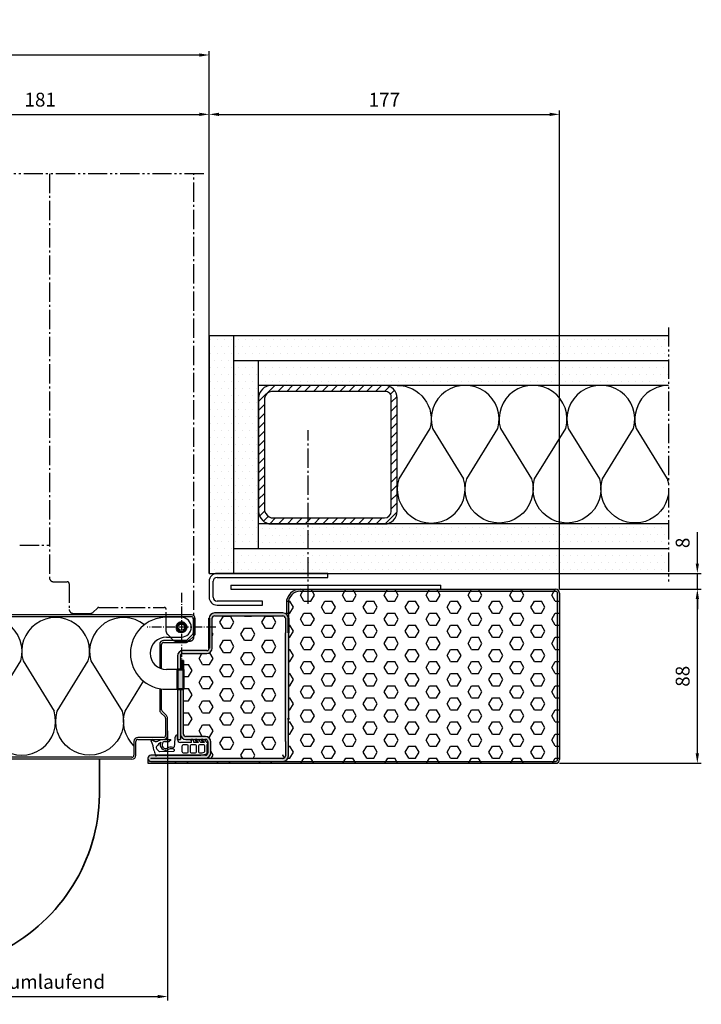
# Model space of a CAD drawing. Units: millimetres. Extents: x 3282 to 5382, y 920 to 2405.
# Drawn here: x 4434 to 4778, y 1404 to 1901 of the extents above; entities that cross this region are included whole.
import ezdxf

# ---------------------------------------------------------------- set-up
doc = ezdxf.new("R2010")
doc.units = ezdxf.units.MM
for name, pattern in [('ACDINTGL', [3, 2, -1]), ('gen4a', [16.25, 9.75, -1.5, 1, -1.5, 1, -1.5]), ('gen7', [13.75, 9.75, -1.5, 1, -1.5]), ('gen7a', [6.875, 4.75, -0.875, 0.375, -0.875])]:
    doc.linetypes.add(name, pattern=pattern)
doc.layers.get('0').update_dxf_attribs({"lineweight": 50})
for name, color, linetype, lineweight in [('0AL Kontur', 30, 'Continuous', 30), ('4', 3, 'Continuous', 25), ('5', 3, 'Continuous', 25), ('6', 2, 'Continuous', 35), ('7', 4, 'gen7', 25), ('7A', 4, 'gen7a', 25), ('8', 1, 'Continuous', 25), ('Sichtbar (ISO)', 7, 'Continuous', 50)]:
    doc.layers.add(name, color=color, linetype=linetype, lineweight=lineweight)
doc.layers.add('BRUCH', color=9, linetype='gen4a')
doc.styles.get("Standard").update_dxf_attribs({"font": 'ISOCP.SHX'})
doc.styles.add('Univia', font='UniviaPro-Regular.ttf')
doc.dimstyles.new('AM_DIN$0', dxfattribs={"dimtxt": 3.5, "dimasz": 2.5, "dimexe": 1, "dimexo": 1, "dimgap": 1.5, "dimtad": 1, "dimdsep": 46, "dimtxsty": 'Standard', "dimcen": 0, "dimclrd": 256, "dimclre": 256, "dimclrt": 2, "dimadec": 0, "dimazin": 2, "dimtp": 0.1, "dimtm": 0.1, "dimtfac": 0.71, "dimtmove": 0, "dimatfit": 3, "dimfxl": 1, "dimlwd": -1, "dimlwe": -1, "dimarcsym": 0})
pattern_1 = [(0, (3163.1845, -3301.5762), (1.7638871, 3.5277742), [0, -3.5277742])]
pattern_2 = [(0, (2513.4334, 684.6845), (1.763887, 3.527774), [0, -3.527774])]

# ---------------------------------------------------------------- blocks, each defined once
blk = doc.blocks.new('kjhl678009')
at = {"layer": '4'}
for p, q in [((-11.5, 6.2), (-8.5, 6.2)), ((-11.42, 5.2), (-9.24, 5.2)), ((-8.4, 5.94), (-9.1, 5.26)), ((-4.97, 6.25), (-4.97, 8.54)), ((4.14, 6.3), (4.08, 5.5)), ((5.82, 6.3), (5.51, 5.91)), ((6.28, 5.39), (5.82, 6.3)), ((7.15, 6.3), (7.09, 5.5)), ((8.82, 6.3), (8.51, 5.91)), ((9.28, 5.39), (8.82, 6.3)), ((-14, 0.1), (-7.05, 0.27)), ((2.08, 4.8), (-3.52, 4.8)), ((-2.66, 0), (-2.66, 3.1)), ((0, 3.6), (-2.16, 3.6)), ((0.5, 0), (0.5, 3.1)), ((1.5, 3.1), (1.5, 0)), ((4.16, 3.6), (2, 3.6)), ((5.53, 4.8), (3.3, 4.8)), ((4.66, 0), (4.66, 3.1)), ((5.56, 4.8), (5.53, 4.8)), ((5.66, 3.1), (5.66, 0)), ((8.32, 3.6), (6.16, 3.6)), ((8.53, 4.8), (6.8, 4.8)), ((8.56, 4.8), (8.53, 4.8)), ((8.82, 0.25), (8.82, 3.1)), ((9.8, 4.8), (9.8, 4.8)), ((10.02, -0.46), (10.02, 3.79)), ((-14.62, -1.7), (-14.25, -1.7)), ((-14.25, -1.7), (-14, -1.7)), ((-14, -1.7), (6.64, -1.7)), ((-2.16, -0.5), (0, -0.5)), ((-1.06, -1.7), (2.88, -1.7)), ((2, -0.5), (4.16, -0.5)), ((6.16, -0.5), (7.42, -0.5)), ((6.89, -1.67), (9.62, -0.97)), ((7.42, -0.5), (8.44, -0.24))]:
    blk.add_line(p, q, dxfattribs=at)
for centre, radius, start, end in [((-17.83, 5.8), 0.4, 37.373, 206.8756), ((-40.28, -3.28), 23.82, 9.1731, 21.9326), ((-15.79, 7.36), 2.17, 217.373, 296.4722), ((-11.5, -1.26), 7.46, 90, 116.4722), ((-11.03, 3.48), 1.77, 102.8042, 299.1805), ((-9.24, 5.4), 0.2, 270, 314.5565), ((-8.51, 6.05), 0.15, 314.5565, 89.1712), ((-135.47, 13.69), 129.46, 355.1659, 357.2169), ((-4.97, 7.34), 1.2, 90, 176.6968), ((-3.52, 6.25), 1.45, 180, 270), ((2.36, 5.9), 0.4, 46.636, 201.9198), ((0.1, 5.09), 2, 351.7548, 19.3881), ((0.72, 4.41), 2.61, 8.492, 42.863), ((3.88, 2.72), 2.79, 51.8398, 85.7029), ((3.88, 2.72), 3.59, 62.8871, 85.7029), ((3.88, 2.72), 3.59, 35.4447, 48.0852), ((6.88, 2.72), 2.79, 51.8398, 85.7029), ((6.88, 2.72), 3.59, 62.8871, 85.7029), ((6.88, 2.72), 3.59, 35.4447, 48.0852), ((2.86, 4.39), 20, 191.1507, 198.2153), ((-14.87, 2.16), 0.9, 127.2974, 213.1682), ((-9.86, 5.4), 6.86, 212.9195, 228.2838), ((-7.11, -3.29), 10.34, 127.5485, 143.3803), ((-14, 0.7), 0.6, 224.404, 269.9947), ((-10.98, 3.6), 2.76, 151.7466, 296.9505), ((-8.38, -0.84), 3.3, 70.4255, 122.9119), ((-7.48, -4.61), 6.17, 90.4603, 111.3201), ((-7.65, -7.07), 8.63, 86.9402, 89.2014), ((-7.07, 2.84), 0.6, 250.4255, 355.1659), ((-7.64, 0.29), 1.34, 44.2155, 70.4269), ((-7.06, 0.82), 0.551, 271.1258, 47.1094), ((-2.16, 3.1), 0.5, 90, 180), ((-2.16, 0), 0.5, 180, 270), ((0, 3.1), 0.5, 0, 90), ((0, 0), 0.5, 270, 0), ((2, 3.1), 0.5, 90, 180), ((2, 0), 0.5, 180, 270), ((4.16, 3.1), 0.5, 0, 90), ((4.16, 0), 0.5, 270, 0), ((5.56, 4.86), 0.0631, 270, 51.8398), ((6.16, 3.1), 0.5, 90, 180), ((8.32, 3.1), 0.5, 0, 90), ((8.32, 0.25), 0.5, 284.3865, 0), ((8.56, 4.86), 0.0631, 270, 51.8398), ((9.8, 4.27), 0.528, 293.5782, 90), ((-15.8, -1.75), 0.36, 199.7549, 308.2598), ((-14.62, -3.25), 1.55, 90, 128.2598), ((6.16, 0), 0.5, 180, 270), ((6.64, -0.7), 1, 270, 284.3865), ((9.49, -0.46), 0.528, 284.3864, 0)]:
    blk.add_arc(centre, radius, start, end, dxfattribs=at)
blk = doc.blocks.new('frdg54364')
at = {"layer": '0AL Kontur'}
for p, q in [((239.8, 97.7), (84.1, 97.7)), ((84.1, 90.9), (239.8, 90.9)), ((72, 85.5), (72, 17.6)), ((78.7, 17.6), (78.7, 85.5)), ((245.2, 85.5), (245.2, 52.7)), ((252, 85.5), (252, -141.4)), ((245.2, -194.8), (245.2, 52.7)), ((0, 0), (0, -31)), ((6.7, 0), (6.7, -31)), ((66.6, 12.1), (12.1, 12.1)), ((12.1, 5.4), (66.6, 5.4)), ((13.5, -31), (-25.2, -31)), ((-25.2, -76), (13.5, -76)), ((6.7, -76), (6.7, -189.9)), ((13.5, -177.8), (13.5, -76)), ((252, -194.8), (252, -144.4)), ((63.5, -183.1), (18.9, -183.1)), ((18.9, -189.9), (63.5, -189.9)), ((68.8, -195.3), (68.8, -220.5)), ((75.6, -220.5), (75.6, -195.3)), ((245.2, -194.8), (245.2, -227.7)), ((252, -227.7), (252, -194.8)), ((63.5, -225.9), (-60.5, -225.9)), ((-60.5, -232.7), (63.5, -232.7)), ((239.8, -233.1), (-60.5, -233.1))]:
    blk.add_line(p, q, dxfattribs=at)
for centre, radius, start, end in [((84.1, 85.5), 12.2, 90, 180), ((84.1, 85.5), 5.4, 90, 180), ((239.8, 85.5), 12.1, 0, 90), ((239.8, 85.5), 5.4, 0, 90), ((12.1, 0), 12.2, 90, 180), ((12.1, 0), 5.4, 90, 180), ((66.6, 17.6), 5.4, 270, 0), ((66.6, 17.6), 12.2, 270, 0), ((18.9, -177.8), 12.2, 180, 270), ((18.9, -177.8), 5.4, 180, 270), ((63.5, -195.3), 12.2, 0, 90), ((63.5, -195.3), 5.4, 0, 90), ((63.5, -220.5), 12.2, 270, 0), ((63.5, -220.5), 5.4, 270, 0), ((-60.5, -232.9), 6.98, 90, 270), ((-60.5, -232.9), 0.225, 90, 270), ((239.8, -227.7), 12.2, 270, 0), ((239.8, -227.7), 5.4, 270, 0)]:
    blk.add_arc(centre, radius, start, end, dxfattribs=at)
blk = doc.blocks.new('*D18')
at = {"layer": '5', "transparency": 16777216}
for p, q in [((3664.81, 1743.39), (3664.81, 1885.37)), ((3669.81, 1883.37), (4524.31, 1883.37)), ((4529.31, 1621.33), (4529.31, 1885.37))]:
    blk.add_line(p, q, dxfattribs=at)
for points in [[(3669.81, 1884.2), (3669.81, 1882.53), (3664.81, 1883.37)], [(4524.31, 1884.2), (4524.31, 1882.53), (4529.31, 1883.37)]]:
    blk.add_solid(points, dxfattribs=at)
at = {"layer": 'Defpoints', "color": 0, "transparency": 16777216}
for p in [(4529.31, 1883.37), (3664.81, 1741.39), (4529.31, 1619.33)]:
    blk.add_point(p, dxfattribs=at)
at = {"layer": '5', "color": 2, "transparency": 16777216, "insert": (4109.34, 1890.78), "char_height": 7, "attachment_point": 5, "style": 'Univia'}
blk.add_mtext('Mauerlichte (ML)', dxfattribs=at)
blk = doc.blocks.new('*D22')
at = {"layer": '5', "transparency": 16777216}
for p, q in [((4508.31, 1541.79), (4508.31, 1405.43)), ((4378.43, 1525.38), (4378.43, 1405.43)), ((4383.43, 1407.43), (4503.31, 1407.43))]:
    blk.add_line(p, q, dxfattribs=at)
for points in [[(4383.43, 1408.26), (4383.43, 1406.59), (4378.43, 1407.43)], [(4503.31, 1408.26), (4503.31, 1406.59), (4508.31, 1407.43)]]:
    blk.add_solid(points, dxfattribs=at)
at = {"layer": 'Defpoints', "color": 0, "transparency": 16777216}
for p in [(4508.31, 1543.79), (4378.43, 1527.38), (4508.31, 1407.43)]:
    blk.add_point(p, dxfattribs=at)
at = {"layer": '5', "color": 2, "transparency": 16777216, "insert": (4443.37, 1413.95), "char_height": 7, "attachment_point": 5, "style": 'Univia'}
blk.add_mtext('168 umlaufend', dxfattribs=at)
blk = doc.blocks.new('*D36')
at = {"layer": '5', "transparency": 16777216}
for p, q in [((4358.59, 1825.37), (4358.59, 1855.37)), ((4363.59, 1853.37), (4524.31, 1853.37)), ((4529.31, 1743.36), (4529.31, 1855.37))]:
    blk.add_line(p, q, dxfattribs=at)
for points in [[(4363.59, 1854.2), (4363.59, 1852.53), (4358.59, 1853.37)], [(4524.31, 1854.2), (4524.31, 1852.53), (4529.31, 1853.37)]]:
    blk.add_solid(points, dxfattribs=at)
at = {"layer": 'Defpoints', "color": 0, "transparency": 16777216}
for p in [(4529.31, 1853.37), (4358.59, 1823.37), (4529.31, 1741.36)]:
    blk.add_point(p, dxfattribs=at)
at = {"layer": '5', "color": 2, "transparency": 16777216, "insert": (4443.95, 1859.89), "char_height": 7, "attachment_point": 5, "style": 'Univia'}
blk.add_mtext('181', dxfattribs=at)
blk = doc.blocks.new('*D37')
at = {"layer": '5', "transparency": 16777216}
for p, q in [((4529.31, 1743.36), (4529.31, 1855.37)), ((4534.31, 1853.37), (4701.31, 1853.37)), ((4706.31, 1613.33), (4706.31, 1855.37))]:
    blk.add_line(p, q, dxfattribs=at)
for points in [[(4534.31, 1854.2), (4534.31, 1852.53), (4529.31, 1853.37)], [(4701.31, 1854.2), (4701.31, 1852.53), (4706.31, 1853.37)]]:
    blk.add_solid(points, dxfattribs=at)
at = {"layer": 'Defpoints', "color": 0, "transparency": 16777216}
for p in [(4706.31, 1853.37), (4529.31, 1741.36), (4706.31, 1611.33)]:
    blk.add_point(p, dxfattribs=at)
at = {"layer": '5', "color": 2, "transparency": 16777216, "insert": (4617.81, 1859.87), "char_height": 7, "attachment_point": 5, "style": 'Univia'}
blk.add_mtext('177', dxfattribs=at)
blk = doc.blocks.new('*D34')
at = {"layer": '5', "transparency": 16777216}
for p, q in [((4706.31, 1613.33), (4777.95, 1613.33)), ((4775.95, 1530.33), (4775.95, 1608.33)), ((4706.31, 1525.33), (4777.95, 1525.33))]:
    blk.add_line(p, q, dxfattribs=at)
for points in [[(4775.11, 1608.33), (4776.78, 1608.33), (4775.95, 1613.33)], [(4775.11, 1530.33), (4776.78, 1530.33), (4775.95, 1525.33)]]:
    blk.add_solid(points, dxfattribs=at)
at = {"layer": 'Defpoints', "color": 0, "transparency": 16777216}
for p in [(4704.31, 1613.33), (4775.95, 1613.33), (4704.31, 1525.33)]:
    blk.add_point(p, dxfattribs=at)
at = {"layer": '5', "color": 2, "transparency": 16777216, "insert": (4769.42, 1569.33), "char_height": 7, "attachment_point": 5, "rotation": 90, "style": 'Univia'}
blk.add_mtext('88', dxfattribs=at)
blk = doc.blocks.new('*D31')
at = {"layer": '5', "transparency": 16777216}
for p, q in [((4775.95, 1626.33), (4775.95, 1642.19)), ((4713.31, 1621.33), (4777.95, 1621.33)), ((4775.95, 1613.33), (4775.95, 1621.33)), ((4706.31, 1613.33), (4777.95, 1613.33)), ((4775.95, 1608.33), (4775.95, 1603.33))]:
    blk.add_line(p, q, dxfattribs=at)
for points in [[(4775.11, 1626.33), (4776.78, 1626.33), (4775.95, 1621.33)], [(4775.11, 1608.33), (4776.78, 1608.33), (4775.95, 1613.33)]]:
    blk.add_solid(points, dxfattribs=at)
at = {"layer": 'Defpoints', "color": 0, "transparency": 16777216}
for p in [(4711.31, 1621.33), (4704.31, 1613.33), (4775.95, 1613.33)]:
    blk.add_point(p, dxfattribs=at)
at = {"layer": '5', "color": 2, "transparency": 16777216, "insert": (4769.42, 1636.76), "char_height": 7, "attachment_point": 5, "rotation": 90, "style": 'Univia'}
blk.add_mtext('8', dxfattribs=at)

msp = doc.modelspace()

# ---------------------------------------------------------------- hatches: boundary and pattern name
at = {"linetype": 'ACDINTGL'}
h = msp.add_hatch(dxfattribs=at)
h.set_pattern_fill('DOTS', color=1, scale=2.22222, style=0)
h.set_pattern_definition(pattern_2)
h.paths.add_polyline_path([(4577.233, 1646.003), (4576.568, 1645.619), (4577.233, 1645.235), (4577.233, 1633.829), (4554.312, 1633.829), (4554.312, 1646.332), (4560.714, 1646.332), (4560.714, 1646.332), (4577.233, 1646.332)])
h = msp.add_hatch(dxfattribs=at)
h.set_pattern_fill('DOTS', color=1, scale=2.22222, style=0)
h.set_pattern_definition(pattern_2)
h.paths.add_polyline_path([(4541.809, 1633.829), (4577.233, 1633.829), (4577.233, 1623.126), (4575.528, 1621.325), (4541.809, 1621.325)])
at = {"layer": '8'}
h = msp.add_hatch(dxfattribs=at)
h.set_pattern_fill('DOTS', color=256, scale=2.22222, style=0)
h.set_pattern_definition(pattern_1)
edge = h.paths.add_edge_path()
edge.add_arc((4533.306, 1617.326), 4, 90, 91.05187, ccw=False)
edge.add_line((4533.306, 1621.326), (4541.809, 1621.326))
edge.add_line((4541.809, 1621.326), (4541.809, 1741.355))
edge.add_line((4541.809, 1741.355), (4529.306, 1741.355))
edge.add_line((4529.306, 1741.355), (4529.306, 1621.325))
edge.add_line((4529.306, 1621.325), (4533.233, 1621.325))
h = msp.add_hatch(dxfattribs=at)
h.set_pattern_fill('DOTS', color=256, scale=2.22222, style=0)
h.set_pattern_definition(pattern_1)
h.paths.add_polyline_path([(4761.306, 1728.852), (4761.306, 1741.355), (4541.809, 1741.355), (4541.809, 1728.852)])
h = msp.add_hatch(dxfattribs=at)
h.set_pattern_fill('DOTS', color=256, scale=2.22222, style=0)
h.set_pattern_definition(pattern_1)
h.paths.add_polyline_path([(4554.312, 1633.829), (4554.312, 1652.733), (4554.312, 1652.733), (4554.312, 1709.948), (4554.312, 1709.948), (4554.312, 1728.852), (4541.809, 1728.852), (4541.809, 1633.829)])
h = msp.add_hatch(dxfattribs=at)
h.set_pattern_fill('DOTS', color=256, scale=2.22222, style=0)
h.set_pattern_definition(pattern_2)
h.paths.add_polyline_path([(4761.306, 1716.349), (4761.306, 1728.852), (4554.312, 1728.852), (4554.312, 1716.349)])
h = msp.add_hatch(dxfattribs=at)
h.set_pattern_fill('ANSI31', color=256)
h.set_pattern_definition([(45, (2811.988, -1242.008), (-2.245064, 2.245064), [])])
h.paths.add_polyline_path([(4617.928, 1716.349), (4560.714, 1716.349, 0.4142136), (4554.312, 1709.948), (4554.312, 1652.733, 0.4142136), (4560.714, 1646.332), (4579.306, 1646.332), (4579.306, 1649.332), (4560.714, 1649.332, -0.1910772), (4557.313, 1652.733), (4557.313, 1709.948, -0.366684), (4560.873, 1713.336), (4618.088, 1713.336, -0.4745238), (4621.329, 1709.948), (4621.329, 1652.733, -0.3997326), (4617.928, 1649.332), (4579.306, 1649.332), (4579.306, 1646.332), (4617.928, 1646.332, 0.4142136), (4624.33, 1652.733), (4624.33, 1709.948, 0.4142136)])
h = msp.add_hatch(dxfattribs=at)
h.set_pattern_fill('DOTS', color=256, scale=2.22222, style=0)
h.set_pattern_definition(pattern_1)
h.paths.add_polyline_path([(4761.306, 1633.829), (4761.306, 1646.332), (4617.928, 1646.332), (4617.928, 1646.332), (4578.39, 1646.332), (4578.39, 1646.332), (4578.058, 1646.14), (4578.058, 1633.829)])
h = msp.add_hatch(dxfattribs=at)
h.set_pattern_fill('DOTS', color=256, scale=2.22222, style=0)
h.set_pattern_definition(pattern_1)
h.paths.add_polyline_path([(4761.306, 1621.325), (4761.306, 1633.829), (4578.058, 1633.829), (4578.058, 1623.126), (4579.763, 1621.326), (4589.306, 1621.326), (4589.306, 1621.325)])
h = msp.add_hatch(color=256, dxfattribs=at)
edge = h.paths.add_edge_path()
edge.add_line((4704.306, 1612.326), (4704.306, 1613.326))
edge.add_line((4704.306, 1613.326), (4575.306, 1613.326))
edge.add_line((4575.306, 1613.326), (4575.299, 1613.326))
edge.add_arc((4575.306, 1606.326), 7, 90.06249, 180)
edge.add_line((4568.306, 1606.326), (4568.306, 1600.724))
edge.add_arc((4566.606, 1598.626), 2.7, 0, 50.9772, ccw=False)
edge.add_line((4569.306, 1598.626), (4569.306, 1606.326))
edge.add_arc((4575.306, 1606.326), 6, 90.0675, 180, ccw=False)
edge.add_line((4575.299, 1612.326), (4704.306, 1612.326))
edge = h.paths.add_edge_path()
edge.add_line((4704.306, 1525.326), (4704.306, 1526.326))
edge.add_line((4704.306, 1526.326), (4499.856, 1526.326))
edge.add_arc((4499.856, 1527.876), 1.55, 180, 270, ccw=False)
edge.add_line((4498.306, 1527.876), (4498.306, 1525.326))
edge.add_line((4498.306, 1525.326), (4704.306, 1525.326))
h = msp.add_hatch(dxfattribs=at)
h.set_pattern_fill('HEX', color=256, scale=1.11111, style=0)
h.set_pattern_definition([(0, (2513.4334, 684.6845), (0, 6.110284), [3.527774, -7.055549]), (120, (2513.4334, 684.6845), (-5.291661, -3.055142), [3.527774, -7.055549]), (60, (2516.961, 684.6845), (-5.291661, 3.055142), [3.527774, -7.055549])])
edge = h.paths.add_edge_path()
edge.add_line((4566.606, 1526.326), (4500.163, 1526.326))
edge.add_line((4500.163, 1526.326), (4499.856, 1526.326))
edge.add_arc((4499.856, 1527.876), 1.55, 180, 270, ccw=False)
edge.add_line((4498.306, 1527.876), (4498.306, 1525.326))
edge.add_line((4498.306, 1525.326), (4677.725, 1525.326))
edge.add_line((4677.725, 1525.326), (4704.306, 1525.326))
edge.add_arc((4704.306, 1527.326), 2, 270, 360)
edge.add_line((4706.306, 1527.326), (4706.306, 1611.326))
edge.add_arc((4704.306, 1611.326), 2, 0, 90)
edge.add_line((4704.306, 1613.326), (4575.306, 1613.326))
edge.add_line((4575.306, 1613.326), (4575.299, 1613.326))
edge.add_arc((4575.306, 1606.326), 7, 90.06249, 180)
edge.add_line((4568.306, 1606.326), (4568.306, 1600.724))
edge.add_arc((4566.606, 1598.626), 2.7, 0, 50.9772, ccw=False)
edge.add_line((4569.306, 1598.626), (4569.306, 1548.2))
edge.add_line((4569.306, 1548.2), (4569.306, 1547.526))
edge.add_line((4569.306, 1547.526), (4569.306, 1536.326))
edge.add_line((4569.306, 1536.326), (4569.306, 1529.026))
edge.add_arc((4566.606, 1529.026), 2.7, -90, 0, ccw=False)
h = msp.add_hatch(color=256, dxfattribs=at)
edge = h.paths.add_edge_path()
edge.add_line((4704.306, 1526.326), (4704.306, 1525.326))
edge.add_arc((4704.306, 1527.326), 2, 270, 360)
edge.add_line((4706.306, 1527.326), (4706.306, 1611.326))
edge.add_arc((4704.306, 1611.326), 2, 0, 90)
edge.add_line((4704.306, 1613.326), (4704.306, 1612.326))
edge.add_arc((4704.306, 1611.326), 1, 0, 90, ccw=False)
edge.add_line((4705.306, 1611.326), (4705.306, 1527.326))
edge.add_arc((4704.306, 1527.326), 1, -90, 0, ccw=False)
h = msp.add_hatch(color=256, dxfattribs=at)
edge = h.paths.add_edge_path()
edge.add_line((4517.506, 1537.426), (4527.406, 1537.426))
edge.add_arc((4527.406, 1536.226), 1.2, 0, 90, ccw=False)
edge.add_line((4528.606, 1536.226), (4528.606, 1530.626))
edge.add_arc((4527.406, 1530.626), 1.2, -90, 0, ccw=False)
edge.add_line((4527.406, 1529.426), (4499.856, 1529.426))
edge.add_arc((4499.856, 1527.876), 1.55, 90, 270)
edge.add_line((4499.856, 1526.326), (4500.163, 1526.326))
edge.add_line((4500.163, 1526.326), (4566.606, 1526.326))
edge.add_arc((4566.606, 1529.026), 2.7, 270, 360)
edge.add_line((4569.306, 1529.026), (4569.306, 1536.326))
edge.add_line((4569.306, 1536.326), (4569.306, 1547.526))
edge.add_line((4569.306, 1547.526), (4569.306, 1548.2))
edge.add_line((4569.306, 1548.2), (4569.306, 1598.626))
edge.add_arc((4566.606, 1598.626), 2.7, 0, 90)
edge.add_line((4566.606, 1601.326), (4532.006, 1601.326))
edge.add_arc((4532.006, 1598.626), 2.7, 90, 180)
edge.add_line((4529.306, 1598.626), (4529.306, 1583.526))
edge.add_arc((4528.106, 1583.526), 1.2, -90, 0, ccw=False)
edge.add_line((4528.106, 1582.326), (4516.006, 1582.326))
edge.add_arc((4516.006, 1579.626), 2.7, 90, 180)
edge.add_line((4513.306, 1579.626), (4513.306, 1572.726))
edge.add_line((4513.306, 1572.726), (4514.806, 1572.726))
edge.add_line((4514.806, 1572.726), (4514.806, 1579.626))
edge.add_arc((4516.006, 1579.626), 1.2, 90, 180, ccw=False)
edge.add_line((4516.006, 1580.826), (4528.106, 1580.826))
edge.add_arc((4528.106, 1583.526), 2.7, 270, 360)
edge.add_line((4530.806, 1583.526), (4530.806, 1598.626))
edge.add_arc((4532.006, 1598.626), 1.2, 90, 180, ccw=False)
edge.add_line((4532.006, 1599.826), (4566.606, 1599.826))
edge.add_arc((4566.606, 1598.626), 1.2, 0, 90, ccw=False)
edge.add_line((4567.806, 1598.626), (4567.806, 1529.026))
edge.add_arc((4566.606, 1529.026), 1.2, 270, 360, ccw=False)
edge.add_line((4566.606, 1527.826), (4499.856, 1527.826))
edge.add_arc((4499.856, 1527.876), 0.05, 90, 270, ccw=False)
edge.add_line((4499.856, 1527.926), (4527.406, 1527.926))
edge.add_arc((4527.406, 1530.626), 2.7, 270, 360)
edge.add_line((4530.106, 1530.626), (4530.106, 1536.226))
edge.add_arc((4527.406, 1536.226), 2.7, 360, 450)
edge.add_line((4527.406, 1538.926), (4517.506, 1538.926))
edge.add_arc((4517.506, 1540.126), 1.2, 180, 270, ccw=False)
edge.add_line((4516.306, 1540.126), (4516.306, 1562.726))
edge.add_line((4516.306, 1562.726), (4514.806, 1562.726))
edge.add_line((4514.806, 1562.726), (4514.806, 1540.126))
edge.add_arc((4517.506, 1540.126), 2.7, 180, 270)
h = msp.add_hatch(dxfattribs=at)
h.set_pattern_fill('HEX', color=256, scale=1.11111, style=0)
h.set_pattern_definition([(0, (2991.371, 1202.5546), (0, 6.110284), [3.527774, -7.05555]), (120, (2991.371, 1202.5546), (-5.291661, -3.055142), [3.527774, -7.05555]), (60, (2994.899, 1202.5546), (-5.291661, 3.055142), [3.527774, -7.05555])])
edge = h.paths.add_edge_path()
edge.add_line((4516.321, 1551.326), (4516.306, 1551.326))
edge.add_line((4516.306, 1551.326), (4516.306, 1540.126))
edge.add_arc((4517.506, 1540.126), 1.2, 180, 270)
edge.add_line((4517.506, 1538.926), (4527.406, 1538.926))
edge.add_arc((4527.406, 1536.226), 2.7, 0, 90, ccw=False)
edge.add_line((4530.106, 1536.226), (4530.106, 1530.626))
edge.add_arc((4527.406, 1530.626), 2.7, -90, 0, ccw=False)
edge.add_line((4527.406, 1527.926), (4499.856, 1527.926))
edge.add_arc((4499.856, 1527.876), 0.05, 90, 270)
edge.add_line((4499.856, 1527.826), (4566.606, 1527.826))
edge.add_arc((4566.606, 1529.026), 1.2, 270, 360)
edge.add_line((4567.806, 1529.026), (4567.806, 1529.726))
edge.add_line((4567.806, 1529.726), (4564.806, 1529.726))
edge.add_line((4564.806, 1529.726), (4564.806, 1599.826))
edge.add_line((4564.806, 1599.826), (4532.006, 1599.826))
edge.add_arc((4532.006, 1598.626), 1.2, 90, 180)
edge.add_line((4530.806, 1598.626), (4530.806, 1583.526))
edge.add_arc((4528.106, 1583.526), 2.7, 270, 360, ccw=False)
edge.add_line((4528.106, 1580.826), (4516.306, 1580.826))
edge.add_line((4516.306, 1580.826), (4516.306, 1578.076))
edge.add_line((4516.306, 1578.076), (4516.306, 1577.926))
edge.add_line((4516.306, 1577.926), (4516.306, 1556.326))
edge.add_line((4516.306, 1556.326), (4516.321, 1556.326))
edge.add_line((4516.321, 1556.326), (4516.321, 1551.326))
for points in [[(4514.806, 1577.326), (4514.806, 1572.726), (4516.306, 1572.726), (4516.306, 1577.326)], [(4516.306, 1562.726), (4516.306, 1572.726), (4513.306, 1572.726), (4513.306, 1562.726)], [(4514.806, 1537.426), (4514.806, 1562.726), (4513.306, 1562.726), (4513.306, 1537.426)]]:
    msp.add_hatch(color=256, dxfattribs=at).paths.add_polyline_path(points)

# ---------------------------------------------------------------- linework, layer by layer
for p, q in [((4515.286, 1594.126), (4515.326, 1594.126)), ((4515.306, 1594.106), (4515.306, 1594.146))]:
    msp.add_line(p, q)
msp.add_lwpolyline([(4513.306, 1572.726), (4516.306, 1572.726), (4516.306, 1562.726), (4513.306, 1562.726)], close=True)
at = {"layer": '0AL Kontur'}
for p, q in [((4589.306, 1621.326), (4533.306, 1621.326)), ((4533.306, 1619.326), (4589.306, 1619.326)), ((4589.306, 1619.326), (4589.306, 1621.326)), ((4529.306, 1617.326), (4529.306, 1609.326)), ((4531.306, 1609.326), (4531.306, 1617.326)), ((4540.306, 1615.326), (4540.306, 1613.326)), ((4540.306, 1615.326), (4646.306, 1615.326)), ((4540.306, 1613.326), (4704.306, 1613.326)), ((4646.306, 1613.326), (4646.306, 1615.326)), ((4575.299, 1612.326), (4704.306, 1612.326)), ((4705.306, 1527.326), (4705.306, 1611.326)), ((4706.306, 1611.326), (4706.306, 1527.326)), ((4556.306, 1607.326), (4533.306, 1607.326)), ((4533.306, 1605.326), (4556.306, 1605.326)), ((4556.306, 1605.326), (4556.306, 1607.326)), ((4568.306, 1606.326), (4568.306, 1600.724)), ((4569.306, 1606.326), (4569.306, 1598.626)), ((4520.306, 1600.426), (4384.431, 1600.426)), ((4520.306, 1599.426), (4385.431, 1599.426)), ((4515.306, 1599.126), (4507.706, 1599.126)), ((4521.306, 1598.426), (4521.306, 1591.255)), ((4522.306, 1591.255), (4522.306, 1598.426)), ((4507.706, 1589.126), (4515.306, 1589.126)), ((4521.013, 1590.548), (4518.185, 1587.719)), ((4518.892, 1587.012), (4521.72, 1589.84)), ((4504.306, 1585.426), (4504.306, 1573.464)), ((4505.306, 1573.085), (4505.306, 1585.426)), ((4517.478, 1587.426), (4506.306, 1587.426)), ((4506.306, 1586.426), (4517.478, 1586.426)), ((4516.306, 1577.326), (4514.806, 1577.326)), ((4516.306, 1577.326), (4516.306, 1562.726)), ((4504.306, 1563.047), (4504.306, 1552.34)), ((4505.306, 1552.34), (4505.306, 1562.885)), ((4513.306, 1562.726), (4513.306, 1537.426)), ((4504.892, 1550.926), (4507.013, 1548.805)), ((4507.72, 1549.512), (4505.599, 1551.633)), ((4507.306, 1548.098), (4507.306, 1539.426)), ((4508.306, 1539.426), (4508.306, 1548.098)), ((4506.306, 1538.426), (4493.306, 1538.426)), ((4491.306, 1536.426), (4491.306, 1529.426)), ((4492.306, 1529.426), (4492.306, 1536.426)), ((4493.306, 1537.426), (4506.306, 1537.426)), ((4513.306, 1537.426), (4514.806, 1537.426)), ((4490.306, 1528.426), (4385.431, 1528.426)), ((4490.306, 1527.426), (4384.431, 1527.376)), ((4498.306, 1527.876), (4498.306, 1525.326)), ((4498.306, 1525.326), (4704.306, 1525.326)), ((4499.856, 1526.326), (4704.306, 1526.326))]:
    msp.add_line(p, q, dxfattribs=at)
for points in [[(4761.306, 1741.355), (4529.306, 1741.355), (4529.306, 1621.325), (4761.306, 1621.325)], [(4541.809, 1621.325), (4541.809, 1741.355)], [(4761.306, 1728.852), (4541.809, 1728.852)], [(4554.312, 1633.829), (4554.312, 1728.852)], [(4761.306, 1716.349), (4554.312, 1716.349)], [(4761.306, 1646.332), (4554.312, 1646.332)], [(4761.306, 1633.829), (4541.809, 1633.829)]]:
    msp.add_lwpolyline(points, dxfattribs=at)
for points in [[(4554.312, 1652.733, 0.414214), (4560.714, 1646.332), (4617.928, 1646.332, 0.414214), (4624.33, 1652.733), (4624.33, 1709.948, 0.414214), (4617.928, 1716.349), (4560.714, 1716.349, 0.414214), (4554.312, 1709.948)], [(4557.313, 1652.733, 0.1910772), (4560.714, 1649.332), (4617.928, 1649.332, 0.3997326), (4621.329, 1652.733), (4621.329, 1709.948, 0.4745238), (4618.088, 1713.336), (4560.873, 1713.336, 0.366684), (4557.313, 1709.948)]]:
    msp.add_lwpolyline(points, format="xyb", close=True, dxfattribs=at)
msp.add_circle((4515.306, 1594.126), 1.622, dxfattribs=at)
for centre, radius, start, end in [((4533.306, 1617.326), 4, 90, 180), ((4533.306, 1617.326), 2, 90, 180), ((4575.306, 1606.326), 7, 90, 180), ((4704.306, 1611.326), 2, 0, 90), ((4533.306, 1609.326), 4, 180, 270), ((4533.306, 1609.326), 2, 180, 270), ((4575.306, 1606.326), 6, 90, 180), ((4704.306, 1611.326), 1, 0, 90), ((4507.706, 1580.926), 18.2, 90, 270), ((4515.306, 1594.126), 5, 270, 90), ((4520.306, 1598.426), 2, 0, 90), ((4520.306, 1598.426), 1, 0, 90), ((4507.706, 1580.926), 8.2, 90, 270), ((4517.478, 1588.426), 1, 270, 315), ((4520.306, 1591.255), 1, 315, 0), ((4520.306, 1591.255), 2, 315, 0), ((4506.306, 1585.426), 2, 90, 180), ((4506.306, 1585.426), 1, 90, 180), ((4517.478, 1588.426), 2, 270, 315), ((4506.306, 1552.34), 2, 180, 225), ((4506.306, 1552.34), 1, 180, 225), ((4506.306, 1548.098), 1, 0, 45), ((4506.306, 1548.098), 2, 0, 45), ((4493.306, 1536.426), 2, 90, 180), ((4506.306, 1539.426), 2, 270, 0), ((4506.306, 1539.426), 1, 270, 0), ((4493.306, 1536.426), 1, 90, 180), ((4490.306, 1529.426), 2, 270, 0), ((4490.306, 1529.426), 1, 270, 0), ((4704.306, 1527.326), 1, 270, 0), ((4704.306, 1527.326), 2, 270, 0)]:
    msp.add_arc(centre, radius, start, end, dxfattribs=at)
at = {"layer": '6', "ltscale": 0.317324}
msp.add_line((4473.906, 1512.426), (4473.906, 1527.426), dxfattribs=at)
at = {"layer": '6', "linetype": 'ByBlock', "ltscale": 2.050338}
msp.add_arc((4383.919, 1510.944), 90, 299.25867, 0.94352, dxfattribs=at)
at = {"layer": '7'}
for p, q in [((4448.606, 1823.348), (4448.606, 1619.126)), ((4521.606, 1589.126), (4521.606, 1823.348)), ((4579.306, 1605.993), (4579.306, 1693.787)), ((4433.586, 1635.578), (4448.586, 1635.578)), ((4450.606, 1617.126), (4457.606, 1617.126)), ((4458.606, 1616.126), (4458.606, 1603.126)), ((4470.692, 1601.712), (4472.813, 1603.833)), ((4473.52, 1604.126), (4506.606, 1604.126)), ((4507.606, 1591.955), (4507.606, 1603.126)), ((4460.606, 1601.126), (4469.278, 1601.126)), ((4508.192, 1590.54), (4511.02, 1587.712)), ((4512.435, 1587.126), (4519.606, 1587.126))]:
    msp.add_line(p, q, dxfattribs=at)
for radius in [2.5, 2.45]:
    msp.add_circle((4515.306, 1594.126), radius, dxfattribs=at)
for centre, radius, start, end in [((4450.606, 1619.126), 2, 180, 270), ((4457.606, 1616.126), 1, 0, 90), ((4460.606, 1603.126), 2, 180, 270), ((4473.52, 1603.126), 1, 90, 135), ((4506.606, 1603.126), 1, 0, 90), ((4469.278, 1603.126), 2, 270, 315), ((4509.606, 1591.955), 2, 180, 225), ((4512.435, 1589.126), 2, 225, 270), ((4519.606, 1589.126), 2, 270, 0)]:
    msp.add_arc(centre, radius, start, end, dxfattribs=at)
at = {"layer": '7A'}
for p, q in [((4515.326, 1611.442), (4515.326, 1576.81)), ((4532.642, 1594.126), (4498.01, 1594.126))]:
    msp.add_line(p, q, dxfattribs=at)
at = {"layer": '8', "flags": 128}
for points in [[(4624.33, 1716.382, -0.4975851), (4640.83, 1694.557), (4625.109, 1669.061, 1.359659), (4657.851, 1669.061)], [(4692.151, 1669.061, -1.359659), (4659.409, 1669.061), (4675.13, 1694.557, 1.3226452), (4642.129, 1694.557), (4657.851, 1669.061, -0.5058629)], [(4726.451, 1669.061, -1.359659), (4693.709, 1669.061), (4709.43, 1694.557, 1.3226452), (4676.429, 1694.557), (4692.151, 1669.061, -0.5058629)], [(4761.306, 1661.191, -1.0730185), (4728.008, 1669.061), (4743.73, 1694.557, 1.3226452), (4710.729, 1694.557), (4726.451, 1669.061)], [(4761.306, 1716.38, 0.4935241), (4745.029, 1694.557), (4760.751, 1669.061)], [(4760.751, 1669.061, -0.0352233), (4761.306, 1666.712, -0.0352233)], [(4416.678, 1551.685), (4400.956, 1577.181, -1.3226452), (4433.957, 1577.181), (4418.235, 1551.685, 1.359659), (4450.978, 1551.685)], [(4485.277, 1551.685, -1.359659), (4452.535, 1551.685), (4468.257, 1577.181, 1.3226452), (4435.256, 1577.181), (4450.978, 1551.685, -0.5058629)], [(4496.624, 1595.363, 0.7255757), (4469.556, 1577.181), (4485.277, 1551.685, -0.5058629)], [(4491.306, 1534.226, -0.2838897), (4486.835, 1551.685), (4496.181, 1566.841)]]:
    msp.add_lwpolyline(points, format="xyb", dxfattribs=at)
at = {"layer": 'BRUCH'}
for p, q in [((4526.606, 1823.348), (4353.586, 1823.348)), ((4761.306, 1745.693), (4761.306, 1616.575))]:
    msp.add_line(p, q, dxfattribs=at)
at = {"layer": 'Sichtbar (ISO)'}
for p, q in [((4529.306, 1598.626), (4529.306, 1583.526)), ((4569.306, 1591.326), (4569.306, 1598.626)), ((4518.892, 1587.012), (4519.495, 1587.615)), ((4569.306, 1548.2), (4569.306, 1547.526))]:
    msp.add_line(p, q, dxfattribs=at)
for radius in [2.5, 2.45]:
    msp.add_circle((4515.306, 1594.126), radius, dxfattribs=at)
msp.add_open_spline([(4504.331, 1598.81), (4504.331, 1598.81), (4504.331, 1598.81), (4504.331, 1598.81)], degree=3, dxfattribs=at)

# ---------------------------------------------------------------- block references
for name, p, xscale, yscale, zscale in [('frdg54364', (4513.306, 1579.626), 0.222222, 0.222222, 0.222222), ('kjhl678009', (4518.273, 1531.126), 0.9999989999999999, 0.9999989999999999, 0.9999989999999999)]:
    msp.add_blockref(name, p, dxfattribs=dict(xscale=xscale, yscale=yscale, zscale=zscale))

# ---------------------------------------------------------------- dimensions: what is measured, and where the dimension line sits
at = {"layer": '5'}
for base, p1, p2, text, picture, middle in [((4529.306, 1883.368), (3664.807, 1741.388), (4529.306, 1619.326), 'Mauerlichte (ML)', '*D18', (4109.338, 1883.368)), ((4508.306, 1407.426), (4378.431, 1527.376), (4508.306, 1543.793), '168 umlaufend', '*D22', (4443.369, 1407.426))]:
    dim = msp.add_linear_dim(base=base, p1=p1, p2=p2, text=text, dimstyle='AM_DIN$0', override={"dimscale": 2, "dimtxsty": 'Univia'}, dxfattribs=at)
    dim.commit()
    dim.dimension.update_dxf_attribs({"geometry": picture, "text_midpoint": middle, "dimtype": 160})
dim = msp.add_linear_dim(base=(4529.306, 1853.368), p1=(4358.586, 1823.368), p2=(4529.306, 1741.355), text='181', dimstyle='AM_DIN$0', override={"dimscale": 2, "dimpost": '', "dimtxsty": 'Univia'}, dxfattribs=at)
dim.commit()
dim.dimension.update_dxf_attribs({"geometry": '*D36', "text_midpoint": (4443.946, 1859.891)})
dim = msp.add_linear_dim(base=(4706.306, 1853.368), p1=(4529.306, 1741.355), p2=(4706.306, 1611.326), dimstyle='AM_DIN$0', override={"dimscale": 2, "dimtxsty": 'Univia'}, dxfattribs=at)
dim.commit()
dim.dimension.update_dxf_attribs({"geometry": '*D37', "text_midpoint": (4617.806, 1859.868)})
dim = msp.add_linear_dim(base=(4775.946, 1613.326), p1=(4711.306, 1621.325), p2=(4704.306, 1613.326), angle=90, dimstyle='AM_DIN$0', override={"dimscale": 2, "dimtxsty": 'Univia'}, dxfattribs=at)
dim.commit()
dim.dimension.update_dxf_attribs({"geometry": '*D31', "text_midpoint": (4775.946, 1636.755), "dimtype": 160})
dim = msp.add_linear_dim(base=(4775.946, 1613.326), p1=(4704.306, 1525.326), p2=(4704.306, 1613.326), angle=90, dimstyle='AM_DIN$0', override={"dimscale": 2, "dimtxsty": 'Univia'}, dxfattribs=at)
dim.commit()
dim.dimension.update_dxf_attribs({"geometry": '*D34', "text_midpoint": (4769.423, 1569.326)})

doc.saveas('drawing.dxf')
